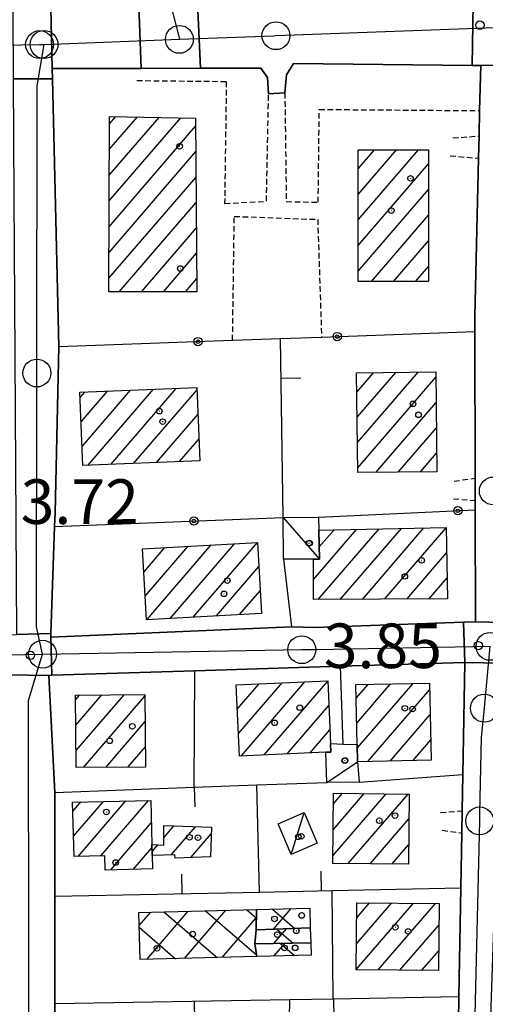
# Model space of a CAD drawing. Extents: x 1744237 to 1748551, y 5034734 to 5037867.
# Drawn here: x 1744413 to 1744497, y 5036423 to 5036599 of the extents above; entities that cross this region are included whole.
import ezdxf

# ---------------------------------------------------------------- set-up
doc = ezdxf.new("R2010")
doc.units = 0
doc.linetypes.add('C', pattern=[10, 5, 5])
doc.linetypes.add('L3', pattern=[1.5, 1, -0.5])
for name, color, linetype in [('11A1', 1, 'C'), ('11D4', 1, 'C'), ('17A1', 1, 'C'), ('17B2', 1, 'C'), ('17C3', 1, 'C'), ('19A1', 1, 'C'), ('19B2', 1, 'C'), ('1A1', 4, 'C'), ('1AJ36', 1, 'C'), ('1AP41', 7, 'CONTINUOUS'), ('1B2', 4, 'C'), ('1C3', 1, 'C'), ('297', 7, 'CONTINUOUS'), ('298', 7, 'CONTINUOUS'), ('2E5', 3, 'C'), ('2F6', 3, 'C'), ('2L12', 1, 'L3'), ('3A1', 1, 'C'), ('3B2', 1, 'C'), ('A2E5', 1, 'C'), ('A2F6', 1, 'C'), ('I2E5', 7, 'CONTINUOUS'), ('I2F6', 7, 'CONTINUOUS'), ('N2H8', 2, 'C'), ('N2P16', 2, 'C')]:
    doc.layers.add(name, color=color, linetype=linetype)

# ---------------------------------------------------------------- blocks, each defined once
blk = doc.blocks.new('11D4')
at = {"layer": '11D4'}
for radius in [0.5, 0.01]:
    blk.add_circle((0, 0), radius, dxfattribs=at)
blk = doc.blocks.new('1AJ36')
at = {"layer": '1AJ36'}
for radius in [0.5, 0.01]:
    blk.add_circle((0, 0), radius, dxfattribs=at)
blk = doc.blocks.new('11A1')
at = {"layer": '11A1'}
blk.add_circle((0, 0), 0.75, dxfattribs=at)
blk = doc.blocks.new('N2P16')
at = {"layer": 'N2P16'}
blk.add_circle((0, -0.00928), 2.5, dxfattribs=at)
blk = doc.blocks.new('N2H8')
at = {"layer": 'N2H8'}
blk.add_circle((0, -0.00928), 2.5, dxfattribs=at)
blk = doc.blocks.new('19A1')
at = {"layer": '19A1'}
blk.add_line((0, 0), (0, 3.50512), dxfattribs=at)
blk = doc.blocks.new('19B2')
at = {"layer": '19B2'}
for centre, radius in [((0, 0), 0.75), ((0, -0.02417), 0.32738)]:
    blk.add_circle(centre, radius, dxfattribs=at)

msp = doc.modelspace()

# ---------------------------------------------------------------- linework, layer by layer
at = {"layer": '17A1'}
for p, q in [((1744429.46897, 5036566.72507, -3333), (1744442.29685, 5036581.62782, -3333)), ((1744429.48192, 5036571.3394, -3333), (1744438.40937, 5036581.71117, -3333)), ((1744429.49487, 5036575.95374, -3333), (1744434.52189, 5036581.79452, -3333)), ((1744429.50781, 5036580.56807, -3333), (1744430.63448, 5036581.87688, -3333)), ((1744429.45495, 5036562.11165, -3333), (1744444.96808, 5036580.13268, -3333)), ((1744429.442, 5036557.49732, -3333), (1744445.00588, 5036575.5773, -3333)), ((1744474.12064, 5036572.5145, -3333), (1744477.05311, 5036575.92105, -3333)), ((1744474.12238, 5036567.91831, -3333), (1744481.01157, 5036575.92123, -3333)), ((1744474.12512, 5036563.3222, -3333), (1744484.97103, 5036575.92148, -3333)), ((1744474.12686, 5036558.72601, -3333), (1744486.75004, 5036573.3888, -3333)), ((1744429.42905, 5036552.88298, -3333), (1744445.04368, 5036571.02192, -3333)), ((1744474.1296, 5036554.12989, -3333), (1744486.75179, 5036568.79261, -3333)), ((1744431.27166, 5036550.42527, -3333), (1744445.08141, 5036566.46753, -3333)), ((1744476.50747, 5036552.29288, -3333), (1744486.75452, 5036564.1965, -3333)), ((1744435.24042, 5036550.43524, -3333), (1744445.11921, 5036561.91215, -3333)), ((1744480.46962, 5036552.29735, -3333), (1744486.75626, 5036559.60031, -3333)), ((1744439.2081, 5036550.44614, -3333), (1744445.15702, 5036557.35677, -3333)), ((1744484.43185, 5036552.30082, -3333), (1744486.75908, 5036555.00319, -3333)), ((1744443.17586, 5036550.45604, -3333), (1744445.19474, 5036552.80239, -3333)), ((1744473.89249, 5036532.46443, -3333), (1744476.87756, 5036535.93207, -3333)), ((1744473.94598, 5036527.92727, -3333), (1744480.87946, 5036535.98163, -3333)), ((1744473.99847, 5036523.39003, -3333), (1744484.88136, 5036536.03119, -3333)), ((1744474.05195, 5036518.85287, -3333), (1744488.05549, 5036535.12025, -3333)), ((1744424.25675, 5036531.48429, -3333), (1744425.0936, 5036532.45751, -3333)), ((1744424.4385, 5036527.09613, -3333), (1744429.19516, 5036532.62284, -3333)), ((1744424.62017, 5036522.70896, -3333), (1744433.29764, 5036532.78924, -3333)), ((1744425.64523, 5036519.30153, -3333), (1744437.39919, 5036532.95457, -3333)), ((1744429.75232, 5036519.47329, -3333), (1744441.50067, 5036533.1209, -3333)), ((1744433.86041, 5036519.64512, -3333), (1744445.23221, 5036532.85639, -3333)), ((1744477.31566, 5036518.0449, -3333), (1744488.10621, 5036530.57987, -3333)), ((1744437.96743, 5036519.81788, -3333), (1744445.41396, 5036528.46823, -3333)), ((1744481.31572, 5036518.09232, -3333), (1744488.15785, 5036526.04056, -3333)), ((1744442.07445, 5036519.99064, -3333), (1744445.59571, 5036524.08006, -3333)), ((1744485.31477, 5036518.13966, -3333), (1744488.20942, 5036521.50226, -3333)), ((1744466.12262, 5036498.86266, -3333), (1744473.8479, 5036507.83573, -3333)), ((1744466.95767, 5036495.23342, -3333), (1744477.87648, 5036507.91737, -3333)), ((1744467.16635, 5036504.67333, -3333), (1744469.81824, 5036507.75501, -3333)), ((1744470.93466, 5036495.25403, -3333), (1744481.90514, 5036507.99802, -3333)), ((1744474.91065, 5036495.27458, -3333), (1744485.93373, 5036508.07966, -3333)), ((1744478.88763, 5036495.2952, -3333), (1744489.90611, 5036508.09492, -3333)), ((1744435.66753, 5036500.16143, -3333), (1744439.46923, 5036504.57771, -3333)), ((1744435.90649, 5036495.83972, -3333), (1744443.6243, 5036504.80521, -3333)), ((1744436.22203, 5036491.60699, -3333), (1744447.7793, 5036505.0337, -3333)), ((1744440.3798, 5036491.8387, -3333), (1744451.93438, 5036505.2612, -3333)), ((1744444.53949, 5036492.07156, -3333), (1744456.06908, 5036505.46612, -3333)), ((1744482.86362, 5036495.31574, -3333), (1744490.00019, 5036503.60493, -3333)), ((1744448.69726, 5036492.30327, -3333), (1744456.30811, 5036501.14342, -3333)), ((1744486.84061, 5036495.33636, -3333), (1744490.0942, 5036499.11593, -3333)), ((1744452.85602, 5036492.53505, -3333), (1744456.54607, 5036496.82164, -3333)), ((1744452.24427, 5036479.92891, -3333), (1744452.25535, 5036479.94177, -3333)), ((1744452.4444, 5036475.56318, -3333), (1744456.3689, 5036480.12103, -3333)), ((1744452.6456, 5036471.19653, -3333), (1744460.48145, 5036480.30022, -3333)), ((1744453.14746, 5036467.18132, -3333), (1744464.595, 5036480.47948, -3333)), ((1744457.2647, 5036467.36487, -3333), (1744468.67619, 5036480.62222, -3333)), ((1744473.79055, 5036477.57075, -3333), (1744475.9064, 5036480.02865, -3333)), ((1744473.88272, 5036473.07961, -3333), (1744479.94152, 5036480.1168, -3333)), ((1744473.97495, 5036468.58747, -3333), (1744483.97572, 5036480.20387, -3333)), ((1744423.45867, 5036477.28976, -3333), (1744424.16826, 5036478.11406, -3333)), ((1744423.49185, 5036472.72902, -3333), (1744428.14801, 5036478.1379, -3333)), ((1744423.52496, 5036468.16928, -3333), (1744432.12769, 5036478.16273, -3333)), ((1744424.85552, 5036465.11565, -3333), (1744435.89152, 5036477.93573, -3333)), ((1744475.85547, 5036466.1727, -3333), (1744486.97637, 5036479.0914, -3333)), ((1744461.38187, 5036467.54942, -3333), (1744468.87546, 5036476.25443, -3333)), ((1744479.8869, 5036466.25656, -3333), (1744487.06853, 5036474.60026, -3333)), ((1744428.83896, 5036465.14377, -3333), (1744435.9247, 5036473.37499, -3333)), ((1744465.49904, 5036467.73396, -3333), (1744469.07474, 5036471.88663, -3333)), ((1744432.82141, 5036465.17182, -3333), (1744435.95689, 5036468.81418, -3333)), ((1744483.91825, 5036466.34142, -3333), (1744487.16077, 5036470.10812, -3333)), ((1744469.60148, 5036449.30046, -3333), (1744479.16387, 5036460.4087, -3333)), ((1744469.64773, 5036453.95239, -3333), (1744475.2404, 5036460.45025, -3333)), ((1744469.69291, 5036458.60524, -3333), (1744471.31701, 5036460.49081, -3333)), ((1744472.34653, 5036447.89107, -3333), (1744483.08734, 5036460.36714, -3333)), ((1744422.93234, 5036457.23842, -3333), (1744424.40504, 5036458.94919, -3333)), ((1744423.0651, 5036452.79445, -3333), (1744428.43547, 5036459.03298, -3333)), ((1744423.89092, 5036449.15448, -3333), (1744432.46597, 5036459.11577, -3333)), ((1744427.9528, 5036449.27371, -3333), (1744436.4974, 5036459.19963, -3333)), ((1744429.74096, 5036446.75275, -3333), (1744437.0251, 5036455.21443, -3333)), ((1744439.2594, 5036452.52123, -3333), (1744441.09189, 5036454.65105, -3333)), ((1744440.56689, 5036449.44081, -3333), (1744444.92769, 5036454.50767, -3333)), ((1744476.27092, 5036447.85059, -3333), (1744483.21826, 5036455.92102, -3333)), ((1744444.10549, 5036448.95326, -3333), (1744447.77709, 5036453.2184, -3333)), ((1744437.15001, 5036450.07084, -3333), (1744438.1761, 5036451.26281, -3333)), ((1744480.19624, 5036447.81117, -3333), (1744483.17208, 5036451.2681, -3333)), ((1744433.7807, 5036446.84626, -3333), (1744437.13217, 5036450.73845, -3333)), ((1744473.80477, 5036428.8747, -3333), (1744484.05184, 5036440.7783, -3333)), ((1744473.84449, 5036433.52012, -3333), (1744480.11722, 5036440.80799, -3333)), ((1744473.88512, 5036438.16662, -3333), (1744476.18368, 5036440.83675, -3333)), ((1744477.7051, 5036428.80735, -3333), (1744487.98538, 5036440.74953, -3333)), ((1744481.63679, 5036428.77643, -3333), (1744488.64511, 5036436.91662, -3333)), ((1744485.56956, 5036428.7446, -3333), (1744488.60539, 5036432.2712, -3333))]:
    msp.add_line(p, q, dxfattribs=at)
at = {"layer": '17B2'}
for p, q in [((1744434.83304, 5036436.7575, -3333), (1744436.91198, 5036439.17252, -3333)), ((1744436.2112, 5036430.69369, -3333), (1744443.65866, 5036439.3451, -3333)), ((1744439.2843, 5036439.23359, -3333), (1744448.81254, 5036431.03133, -3333)), ((1744442.96526, 5036430.87486, -3333), (1744450.40534, 5036439.51769, -3333)), ((1744446.72873, 5036439.42326, -3333), (1744455.92467, 5036431.50705, -3333)), ((1744454.17209, 5036439.61385, -3333), (1744455.84963, 5036438.16976, -3333)), ((1744458.7597, 5036439.73028, -3333), (1744462.7858, 5036436.26445, -3333)), ((1744458.91728, 5036436.13461, -3333), (1744462.08598, 5036439.81556, -3333)), ((1744449.71932, 5036431.05602, -3333), (1744455.85003, 5036438.17781, -3333)), ((1744434.84123, 5036436.46025, -3333), (1744441.37883, 5036430.83244, -3333)), ((1744459.03404, 5036433.58091, -3333), (1744461.30122, 5036436.2146, -3333)), ((1744459.57054, 5036436.15638, -3333), (1744462.48822, 5036433.64567, -3333)), ((1744459.02774, 5036431.30485, -3333), (1744461.01902, 5036433.61804, -3333)), ((1744460.13373, 5036433.60097, -3333), (1744462.6881, 5036431.40208, -3333))]:
    msp.add_line(p, q, dxfattribs=at)
at = {"layer": '17C3'}
for p, q in [((1744468.51697, 5036462.44769, -3333), (1744474.02397, 5036466.13502, -3333)), ((1744462.13236, 5036449.54822, -3333), (1744464.42482, 5036457.03385, -3333))]:
    msp.add_line(p, q, dxfattribs=at)
msp.add_polyline3d([(1744460.66283, 5036509.95267, -3333), (1744467.21426, 5036502.49058, -3333), (1744467.21426, 5036502.49058, -3333)], dxfattribs=at)
at = {"layer": '1A1'}
for points in [[(1744429.42167, 5036550.4203, 18.925), (1744429.51241, 5036581.90128, 18.925), (1744444.95679, 5036581.571, 18.925), (1744445.21439, 5036550.46107, 18.925), (1744429.42167, 5036550.4203, 18.925)], [(1744474.13075, 5036552.29065, 16.037), (1744474.1186, 5036575.92122, 16.037), (1744486.74921, 5036575.92108, 16.037), (1744486.7604, 5036552.30347, 16.037), (1744474.13075, 5036552.29065, 16.037)], [(1744474.06204, 5036518.00717, 15.885), (1744473.8526, 5036535.89439, 15.885), (1744488.04462, 5036536.07019, 15.885), (1744488.24668, 5036518.17439, 15.885), (1744474.06204, 5036518.00717, 15.885)], [(1744424.21771, 5036532.4221, 19.229), (1744445.21522, 5036533.27132, 19.229), (1744445.75763, 5036520.14474, 19.229), (1744424.7625, 5036519.2636, 19.229), (1744424.21771, 5036532.4221, 19.229)], [(1744490.17296, 5036495.3539, 11.249), (1744466.14359, 5036495.2297, 11.249), (1744466.1021, 5036502.48964, 11.249), (1744467.21426, 5036502.49058, 11.249), (1744467.09945, 5036507.70011, 11.249), (1744489.90425, 5036508.15997, 11.249), (1744490.17296, 5036495.3539, 11.249)], [(1744435.43705, 5036504.35639, 16.189), (1744456.06843, 5036505.48813, 16.189), (1744456.77007, 5036492.75355, 16.189), (1744436.1401, 5036491.60287, 16.189), (1744435.43705, 5036504.35639, 16.189)], [(1744452.2433, 5036479.94187, 11.477), (1744468.67557, 5036480.65728, 11.477), (1744469.18773, 5036469.39684, 11.477), (1744469.25343, 5036467.90141, 11.477), (1744468.33879, 5036467.86109, 11.477), (1744452.83063, 5036467.16665, 11.477), (1744452.2433, 5036479.94187, 11.477)], [(1744473.7406, 5036479.98201, 11.629), (1744486.95249, 5036480.26904, 11.629), (1744487.23675, 5036466.41007, 11.629), (1744474.02397, 5036466.13502, 11.629), (1744473.96173, 5036469.26043, 11.629), (1744473.7406, 5036479.98201, 11.629)], [(1744423.45251, 5036478.10968, 14.213), (1744435.8899, 5036478.18534, 14.213), (1744435.98394, 5036465.19371, 14.213), (1744423.54744, 5036465.10608, 14.213), (1744423.45251, 5036478.10968, 14.213)], [(1744469.71206, 5036460.50818, 9.957), (1744483.26192, 5036460.36616, 9.957), (1744483.13698, 5036447.78137, 9.957), (1744469.58742, 5036447.91941, 9.957), (1744469.71206, 5036460.50818, 9.957)], [(1744422.88198, 5036458.91753, 10.717), (1744436.93302, 5036459.20814, 10.717), (1744437.11589, 5036451.30487, 10.717), (1744437.17059, 5036449.32622, 10.717), (1744437.22478, 5036446.9253, 10.717), (1744428.74582, 5036446.72947, 10.717), (1744428.67932, 5036449.29495, 10.717), (1744423.17537, 5036449.13406, 10.717), (1744422.88198, 5036458.91753, 10.717)], [(1744447.80706, 5036454.40006, 7.297), (1744447.67286, 5036449.07362, 7.297), (1744441.28737, 5036448.85885, 7.297), (1744441.26518, 5036449.46394, 7.297), (1744437.17059, 5036449.32622, 7.297), (1744437.11589, 5036451.30487, 7.297), (1744439.24528, 5036451.22142, 7.297), (1744439.28163, 5036454.71826, 7.297), (1744447.80706, 5036454.40006, 7.297)], [(1744473.90779, 5036440.8541, 11.021), (1744488.67779, 5036440.74415, 11.021), (1744488.57406, 5036428.72057, 11.021), (1744473.80446, 5036428.83857, 11.021), (1744473.90779, 5036440.8541, 11.021)]]:
    msp.add_polyline3d(points, close=True, dxfattribs=at)
at = {"layer": '1AP41'}
for points in [[(1744493.01583, 5036491.17478, 2.668), (1744466.36302, 5036490.2035, 2.89), (1744462.18605, 5036490.32237, 3.67), (1744419.00769, 5036488.51538, 3.1), (1744419.02947, 5036489.16288, 3.121), (1744419.67838, 5036508.35287, 3.795), (1744419.75586, 5036510.77667, 3.88), (1744420.40805, 5036540.61074, 4.66), (1744419.29351, 5036588.62373, 3.791), (1744419.24972, 5036590.46982, 3.82), (1744435.20719, 5036590.50687, 3.321), (1744445.8449, 5036590.53521, 2.988), (1744456.6634, 5036590.56001, 2.65), (1744457.85491, 5036588.883, 2.83), (1744458.07255, 5036585.9728, 2.83), (1744460.98406, 5036586.11933, 3.73), (1744461.26468, 5036589.38071, 3.73), (1744462.52486, 5036591.39853, 3.73), (1744494.5982, 5036591.03117, 3.472), (1744496.11908, 5036591.01152, 3.46), (1744495.92381, 5036582.93455, 3.338), (1744495.81765, 5036578.38646, 3.27), (1744495.72462, 5036574.38693, 3.21), (1744495.07117, 5036546.04506, 2.8), (1744495.08031, 5036543.30781, 2.792), (1744495.13487, 5036517.00465, 2.72), (1744495.12913, 5036513.00463, 2.71), (1744495.14413, 5036511.32889, 2.71), (1744495.18017, 5036491.2544, 2.65), (1744493.01583, 5036491.17478, 2.668)], [(1744493.2808, 5036483.97066, 3.19), (1744492.93634, 5036463.84765, 3.394), (1744492.81643, 5036457.37796, 3.46), (1744492.73988, 5036453.37265, 3.49), (1744492.5679, 5036443.52228, 3.588), (1744492.21492, 5036424.04953, 3.781), (1744492.06596, 5036415.03128, 3.87), (1744491.99739, 5036411.02656, 3.9), (1744491.85905, 5036402.71115, 3.982), (1744491.55283, 5036385.53655, 4.15), (1744481.9089, 5036384.99987, 4.306), (1744461.24808, 5036383.8459, 4.639), (1744428.35945, 5036382.01317, 5.17), (1744419.70429, 5036381.55846, 4.45), (1744419.72452, 5036422.78039, 4.513), (1744419.73363, 5036442.03686, 4.542), (1744419.74374, 5036460.64953, 4.57), (1744418.61338, 5036481.63805, 4.3), (1744419.19961, 5036481.65782, 4.291), (1744444.81521, 5036482.45726, 3.91), (1744470.95521, 5036483.27184, 3.522), (1744493.2808, 5036483.97066, 3.19)]]:
    msp.add_polyline3d(points, close=True, dxfattribs=at)
at = {"layer": '1B2'}
for points in [[(1744455.97301, 5036431.22283, 9.805), (1744435.00111, 5036430.66137, 9.805), (1744434.76788, 5036439.11747, 9.805), (1744455.86675, 5036439.65734, 9.805), (1744455.82506, 5036436.03073, 9.805), (1744455.58178, 5036433.5173, 9.805), (1744455.97301, 5036431.22283, 9.805)], [(1744455.86675, 5036439.65734, 7.829), (1744465.45544, 5036439.90006, 7.829), (1744465.54785, 5036436.35768, 7.829), (1744455.82506, 5036436.03073, 7.829), (1744455.86675, 5036439.65734, 7.829)], [(1744465.54785, 5036436.35768, 11.477), (1744465.62099, 5036433.70344, 11.477), (1744455.58178, 5036433.5173, 11.477), (1744455.82506, 5036436.03073, 11.477), (1744465.54785, 5036436.35768, 11.477)], [(1744465.62099, 5036433.70344, 8.741), (1744465.67679, 5036431.48217, 8.741), (1744455.97301, 5036431.22283, 8.741), (1744455.58178, 5036433.5173, 8.741), (1744465.62099, 5036433.70344, 8.741)]]:
    msp.add_polyline3d(points, close=True, dxfattribs=at)
at = {"layer": '1C3'}
for points in [[(1744467.21426, 5036502.49058, 6.693), (1744466.1021, 5036502.48964, 6.693), (1744460.72177, 5036502.45935, 6.693), (1744460.66283, 5036509.95267, 6.693), (1744467.04541, 5036509.99172, 6.693), (1744467.09945, 5036507.70011, 6.693), (1744467.21426, 5036502.49058, 6.693)], [(1744469.18773, 5036469.39684, 7.269), (1744471.44189, 5036469.33475, 7.269), (1744473.96173, 5036469.26043, 7.269), (1744474.02397, 5036466.13502, 7.269), (1744474.29636, 5036462.49278, 7.269), (1744468.51697, 5036462.44769, 7.269), (1744468.33879, 5036467.86109, 7.269), (1744469.25343, 5036467.90141, 7.269), (1744469.18773, 5036469.39684, 7.269)], [(1744459.7809, 5036455.00167, 7.609), (1744464.42482, 5036457.03385, 7.609), (1744466.78394, 5036451.57194, 7.609), (1744462.13236, 5036449.54822, 7.609), (1744459.7809, 5036455.00167, 7.609)]]:
    msp.add_polyline3d(points, close=True, dxfattribs=at)
at = {"layer": '297'}
for points in [[(1744494.36919, 5036602.99777, 3.98), (1744494.22523, 5036607.01468, 3.894), (1744503.52425, 5036607.34908, 3.876), (1744503.60273, 5036592.3665, 3.41), (1744503.56361, 5036591.10593, 3.42), (1744496.11908, 5036591.01152, 3.46), (1744494.5982, 5036591.03117, 3.472), (1744494.76247, 5036602.13761, 4.056), (1744494.36919, 5036602.99777, 3.98)], [(1744412.30181, 5036588.65646, 4.42), (1744412.24587, 5036601.13845, 4.205), (1744414.31805, 5036601.20316, 4.2), (1744419.00796, 5036601.3463, 4.193), (1744419.24972, 5036590.46982, 3.82), (1744419.29351, 5036588.62373, 3.791), (1744412.30181, 5036588.65646, 4.42)], [(1744444.44296, 5036602.05304, 4.056), (1744444.44825, 5036601.04351, 4.056), (1744445.36586, 5036600.92359, 4.056), (1744445.8449, 5036590.53521, 2.988), (1744435.20719, 5036590.50687, 3.321), (1744434.78993, 5036601.85263, 4.16), (1744444.44296, 5036602.05304, 4.056)], [(1744500.22036, 5036491.12587, 4.186), (1744500.08004, 5036486.92723, 4.219), (1744499.97511, 5036483.82442, 4.242), (1744493.2808, 5036483.97066, 3.19), (1744493.01583, 5036491.17478, 2.668), (1744495.18017, 5036491.2544, 2.65), (1744500.22036, 5036491.12587, 4.186)], [(1744412.92262, 5036489.00404, 3.753), (1744419.02947, 5036489.16288, 3.121), (1744419.00769, 5036488.51538, 3.1), (1744419.19961, 5036481.65782, 4.291), (1744418.61338, 5036481.63805, 4.3), (1744411.37332, 5036481.74649, 4), (1744411.35142, 5036488.94571, 3.766), (1744412.92262, 5036489.00404, 3.753)]]:
    msp.add_polyline3d(points, close=True, dxfattribs=at)
at = {"layer": '298'}
for points in [[(1744434.78993, 5036601.85263, 4.16), (1744435.20719, 5036590.50687, 3.321), (1744419.24972, 5036590.46982, 3.82), (1744419.00796, 5036601.3463, 4.193), (1744420.72789, 5036601.40071, 4.19), (1744434.78993, 5036601.85263, 4.16)], [(1744445.36586, 5036600.92359, 4.056), (1744494.76247, 5036602.13761, 4.056), (1744494.5982, 5036591.03117, 3.472), (1744462.52486, 5036591.39853, 3.73), (1744461.26468, 5036589.38071, 3.73), (1744460.98406, 5036586.11933, 3.73), (1744458.07255, 5036585.9728, 2.83), (1744457.85491, 5036588.883, 2.83), (1744456.6634, 5036590.56001, 2.65), (1744445.8449, 5036590.53521, 2.988), (1744445.36586, 5036600.92359, 4.056)], [(1744496.11908, 5036591.01152, 3.46), (1744503.56361, 5036591.10593, 3.42), (1744502.92715, 5036572.05827, 3.566), (1744502.20408, 5036550.199, 3.733), (1744501.51883, 5036529.81883, 3.89), (1744500.78775, 5036508.05323, 4.057), (1744500.22036, 5036491.12587, 4.186), (1744495.18017, 5036491.2544, 2.65), (1744495.14413, 5036511.32889, 2.71), (1744495.12913, 5036513.00463, 2.71), (1744495.13487, 5036517.00465, 2.72), (1744495.08031, 5036543.30781, 2.792), (1744495.07117, 5036546.04506, 2.8), (1744495.72462, 5036574.38693, 3.21), (1744495.81765, 5036578.38646, 3.27), (1744495.92381, 5036582.93455, 3.338), (1744496.11908, 5036591.01152, 3.46)], [(1744420.40805, 5036540.61074, 4.66), (1744419.75586, 5036510.77667, 3.88), (1744419.67838, 5036508.35287, 3.795), (1744419.02947, 5036489.16288, 3.121), (1744412.92262, 5036489.00404, 3.753), (1744412.79657, 5036509.02163, 3.887), (1744412.55164, 5036548.7595, 4.153), (1744412.43095, 5036567.44463, 4.278), (1744412.30181, 5036588.65646, 4.42), (1744419.29351, 5036588.62373, 3.791), (1744420.40805, 5036540.61074, 4.66)], [(1744462.18605, 5036490.32237, 3.67), (1744466.36302, 5036490.2035, 2.89), (1744493.01583, 5036491.17478, 2.668), (1744493.2808, 5036483.97066, 3.19), (1744470.95521, 5036483.27184, 3.522), (1744444.81521, 5036482.45726, 3.91), (1744419.19961, 5036481.65782, 4.291), (1744419.00769, 5036488.51538, 3.1), (1744462.18605, 5036490.32237, 3.67)], [(1744493.2808, 5036483.97066, 3.19), (1744499.97511, 5036483.82442, 4.242), (1744499.77262, 5036477.62736, 4.29), (1744499.64062, 5036473.62592, 4.32), (1744499.36565, 5036465.26017, 4.383), (1744498.69973, 5036445.14422, 4.535), (1744497.98454, 5036424.01064, 4.695), (1744497.49168, 5036408.80883, 4.81), (1744497.34379, 5036404.8052, 4.84), (1744497.30602, 5036403.7413, 4.848), (1744496.7062, 5036385.46361, 4.991), (1744494.31383, 5036385.49631, 4.601), (1744491.55283, 5036385.53655, 4.15), (1744491.85905, 5036402.71115, 3.982), (1744491.99739, 5036411.02656, 3.9), (1744492.06596, 5036415.03128, 3.87), (1744492.21492, 5036424.04953, 3.781), (1744492.5679, 5036443.52228, 3.588), (1744492.73988, 5036453.37265, 3.49), (1744492.81643, 5036457.37796, 3.46), (1744492.93634, 5036463.84765, 3.394), (1744493.2808, 5036483.97066, 3.19)], [(1744419.74374, 5036460.64953, 4.57), (1744419.73363, 5036442.03686, 4.542), (1744419.72452, 5036422.78039, 4.513), (1744419.70429, 5036381.55846, 4.45), (1744410.89768, 5036381.13053, 4.63), (1744410.98984, 5036400.44335, 4.509), (1744411.09132, 5036422.23304, 4.373), (1744411.19604, 5036443.88558, 4.237), (1744411.2782, 5036461.64215, 4.126), (1744411.37332, 5036481.74649, 4), (1744418.61338, 5036481.63805, 4.3), (1744419.74374, 5036460.64953, 4.57)]]:
    msp.add_polyline3d(points, close=True, dxfattribs=at)
at = {"layer": '2E5'}
for points in [[(1744419.24972, 5036590.46982, 3.82), (1744435.20719, 5036590.50687, 3.321), (1744445.8449, 5036590.53521, 2.988), (1744456.6634, 5036590.56001, 2.65), (1744457.85491, 5036588.883, 2.83), (1744458.07255, 5036585.9728, 2.83)], [(1744460.98406, 5036586.11933, 3.73), (1744461.26468, 5036589.38071, 3.73), (1744462.52486, 5036591.39853, 3.73), (1744494.5982, 5036591.03117, 3.472), (1744496.11908, 5036591.01152, 3.46)], [(1744495.81765, 5036578.38646, 3.27), (1744495.92381, 5036582.93455, 3.338), (1744496.11908, 5036591.01152, 3.46)], [(1744495.13487, 5036517.00465, 2.72), (1744495.08031, 5036543.30781, 2.792), (1744495.07117, 5036546.04506, 2.8), (1744495.72462, 5036574.38693, 3.21)], [(1744495.18017, 5036491.2544, 2.65), (1744495.14413, 5036511.32889, 2.71), (1744495.12913, 5036513.00463, 2.71)], [(1744419.70429, 5036381.55846, 4.45), (1744419.72452, 5036422.78039, 4.513), (1744419.73363, 5036442.03686, 4.542), (1744419.74374, 5036460.64953, 4.57), (1744418.61338, 5036481.63805, 4.3), (1744419.19961, 5036481.65782, 4.291), (1744444.81521, 5036482.45726, 3.91), (1744470.95521, 5036483.27184, 3.522), (1744493.2808, 5036483.97066, 3.19)], [(1744492.81643, 5036457.37796, 3.46), (1744492.93634, 5036463.84765, 3.394), (1744493.2808, 5036483.97066, 3.19)], [(1744492.06596, 5036415.03128, 3.87), (1744492.21492, 5036424.04953, 3.781), (1744492.5679, 5036443.52228, 3.588), (1744492.73988, 5036453.37265, 3.49)]]:
    msp.add_polyline3d(points, dxfattribs=at)
at = {"layer": '2F6'}
for points in [[(1744420.40805, 5036540.61074, 4.66), (1744419.29351, 5036588.62373, 3.791), (1744419.24972, 5036590.46982, 3.82)], [(1744462.18605, 5036490.32237, 3.67), (1744419.00769, 5036488.51538, 3.1), (1744419.02947, 5036489.16288, 3.121), (1744419.67838, 5036508.35287, 3.795), (1744419.75586, 5036510.77667, 3.88)], [(1744495.18017, 5036491.2544, 2.65), (1744493.01583, 5036491.17478, 2.668), (1744466.36302, 5036490.2035, 2.89)]]:
    msp.add_polyline3d(points, dxfattribs=at)
at = {"layer": '2L12'}
for p, q in [((1744491.14407, 5036578.0249, 4.78), (1744495.81765, 5036578.38646, 3.27)), ((1744490.66179, 5036574.83168, 4.78), (1744495.72462, 5036574.38693, 3.21)), ((1744491.35021, 5036516.49094, 4.78), (1744495.13487, 5036517.00465, 2.72)), ((1744491.22597, 5036513.3245, 4.78), (1744495.12913, 5036513.00463, 2.71)), ((1744488.91721, 5036457.02819, 5.66), (1744492.81643, 5036457.37796, 3.46)), ((1744489.2252, 5036453.86198, 5.66), (1744492.73988, 5036453.37265, 3.49))]:
    msp.add_line(p, q, dxfattribs=at)
for points in [[(1744434.45354, 5036588.32736, 3.22), (1744450.48123, 5036588.16306, 3.25), (1744450.18334, 5036566.26439, 3.58), (1744457.67352, 5036566.68716, 3.22), (1744458.07255, 5036585.9728, 2.83)], [(1744460.98406, 5036586.11933, 3.73), (1744461.24379, 5036566.6212, 4.6), (1744466.96459, 5036566.49744, 4.48), (1744467.15246, 5036583.1487, 3.37), (1744495.92381, 5036582.93455, 3.338)], [(1744451.60244, 5036541.73714, 4.572), (1744451.91454, 5036563.96884, 3.61), (1744466.87361, 5036563.42275, 3.94), (1744467.57487, 5036542.31186, 4.527)]]:
    msp.add_polyline3d(points, dxfattribs=at)
at = {"layer": '3A1'}
for p, q in [((1744460.66283, 5036509.95267, 4.201), (1744460.22916, 5036542.04934, 4.548)), ((1744471.44189, 5036469.33475, 4.205), (1744470.95521, 5036483.27184, 4.103)), ((1744444.7165, 5036461.56938, 3.948), (1744444.81521, 5036482.45726, 4.04)), ((1744474.29636, 5036462.49278, 4.376), (1744492.93634, 5036463.84765, 3.395)), ((1744456.46327, 5036442.78489, 4.336), (1744455.96792, 5036461.98759, 4.046)), ((1744469.62404, 5036423.65282, 4.494), (1744469.45005, 5036443.05106, 4.511))]:
    msp.add_line(p, q, dxfattribs=at)
for points in [[(1744419.74374, 5036460.64953, 3.959), (1744444.7165, 5036461.56938, 3.948), (1744455.96792, 5036461.98759, 4.046), (1744468.51697, 5036462.44769, 4.281)], [(1744419.73363, 5036442.03686, 4.101), (1744456.46327, 5036442.78489, 4.336), (1744469.45005, 5036443.05106, 4.511), (1744492.5679, 5036443.52228, 3.588)], [(1744419.72452, 5036422.78039, 4.34), (1744461.86156, 5036423.5186, 4.435), (1744469.62404, 5036423.65282, 4.494), (1744492.21492, 5036424.04953, 3.781)], [(1744461.24808, 5036383.8459, 4.639), (1744461.54136, 5036402.76258, 4.478), (1744461.86156, 5036423.5186, 4.435)]]:
    msp.add_polyline3d(points, dxfattribs=at)
at = {"layer": '3B2'}
for p, q in [((1744467.04541, 5036509.99172, 4.159), (1744495.14413, 5036511.32889, 2.71)), ((1744419.67838, 5036508.35287, 3.92), (1744460.66283, 5036509.95267, 4.201)), ((1744460.72177, 5036502.45935, 4.166), (1744462.18605, 5036490.32237, 4.121))]:
    msp.add_line(p, q, dxfattribs=at)
msp.add_polyline3d([(1744420.40805, 5036540.61074, 4.043), (1744451.60244, 5036541.73714, 4.572), (1744460.22916, 5036542.04934, 4.548), (1744467.57487, 5036542.31186, 4.527), (1744495.08031, 5036543.30781, 2.793)], dxfattribs=at)
at = {"layer": 'A2E5'}
msp.add_line((1744417.78143, 5036594.80188), (1744442.05694, 5036595.72478), dxfattribs=at)
at = {"layer": 'A2E5', "flags": 128}
for points in [[(1744354.1282, 5036744.09371), (1744355.4371, 5036744.19962), (1744371.11715, 5036743.85592), (1744375.04896, 5036743.76987), (1744437.27534, 5036742.41426), (1744438.77517, 5036742.38101), (1744440.34941, 5036740.29336), (1744443.49767, 5036736.12104), (1744441.96143, 5036691.18125), (1744441.94991, 5036690.81233), (1744441.40261, 5036674.87734), (1744440.00431, 5036633.7519), (1744440.33639, 5036602.49108), (1744442.05694, 5036595.72478)], [(1744442.05694, 5036595.72478), (1744458.99501, 5036596.36871), (1744459.37818, 5036596.38132), (1744501.95155, 5036597.99068)], [(1744359.99412, 5036593.79476), (1744361.29235, 5036593.82867), (1744376.48078, 5036594.09103), (1744416.98305, 5036594.78931), (1744417.78143, 5036594.80188)], [(1744417.51264, 5036485.45403), (1744416.45753, 5036490.34953), (1744416.49125, 5036535.88297), (1744416.52432, 5036587.40571), (1744417.78143, 5036594.80188)], [(1744417.51264, 5036485.45403), (1744464.02533, 5036486.25975), (1744464.4549, 5036486.26881), (1744466.55233, 5036486.30431), (1744497.79682, 5036486.85477)], [(1744417.4828, 5036375.73895), (1744415.12815, 5036382.50898), (1744414.96966, 5036477.1343), (1744417.51264, 5036485.45403)]]:
    msp.add_lwpolyline(points, dxfattribs=at)
at = {"layer": 'A2F6', "flags": 128}
for points in [[(1744495.98167, 5036377.75825), (1744494.31383, 5036385.49631), (1744494.82242, 5036407.30042), (1744494.95536, 5036413.07306), (1744494.95659, 5036413.25769), (1744495.93875, 5036455.55049), (1744495.96735, 5036456.95169), (1744496.2846, 5036470.51866), (1744496.7692, 5036475.77302), (1744496.83434, 5036476.4709), (1744497.79682, 5036486.85477)], [(1744364.2707, 5036484.32357), (1744365.55014, 5036484.50149), (1744417.51264, 5036485.45403)]]:
    msp.add_lwpolyline(points, dxfattribs=at)
at = {"layer": 'I2E5'}
for points in [[(1744458.07255, 5036585.9728, 2.83), (1744460.98406, 5036586.11933, 3.73)], [(1744495.72462, 5036574.38693, 3.21), (1744495.81765, 5036578.38646, 3.27)], [(1744495.12913, 5036513.00463, 2.71), (1744495.13487, 5036517.00465, 2.72)], [(1744492.73988, 5036453.37265, 3.49), (1744492.81643, 5036457.37796, 3.46)]]:
    msp.add_polyline3d(points, dxfattribs=at)
at = {"layer": 'I2F6'}
for points in [[(1744419.75586, 5036510.77667, 3.88), (1744420.40805, 5036540.61074, 4.66)], [(1744466.36302, 5036490.2035, 2.89), (1744462.18605, 5036490.32237, 3.67)]]:
    msp.add_polyline3d(points, dxfattribs=at)

# ---------------------------------------------------------------- block references
at = {"layer": '11A1'}
for p in [(1744495.96887, 5036598.26334, 3.85), (1744495.68756, 5036486.99088, 3.85), (1744415.33499, 5036485.24403, 3.72)]:
    msp.add_blockref('11A1', p, dxfattribs=at)
at = {"layer": '11D4'}
for p in [(1744442.10471, 5036576.53975, 18.925), (1744483.52044, 5036570.79044, 16.037), (1744483.97452, 5036530.3481, 15.885), (1744439.05958, 5036527.15358, 19.229), (1744465.4156, 5036505.37983, 6.693), (1744485.53439, 5036502.26203, 11.249), (1744450.67187, 5036498.6479, 16.189), (1744463.66001, 5036475.84333, 11.477), (1744483.89947, 5036475.6179, 11.629), (1744433.60983, 5036472.5189, 14.213), (1744471.7889, 5036466.37104, 7.269), (1744480.73799, 5036456.49875, 9.957), (1744445.39217, 5036452.53458, 7.297), (1744463.93552, 5036452.78104, 7.609), (1744430.63449, 5036448.08123, 10.717), (1744464.00898, 5036438.5894, 7.829), (1744463.03354, 5036435.82164, 11.477), (1744483.11276, 5036435.74068, 11.021), (1744462.83851, 5036432.77026, 8.741), (1744438.04527, 5036432.69526, 9.805)]:
    msp.add_blockref('11D4', p, dxfattribs=at)
at = {"layer": '19A1'}
for p, rotation in [((1744460.32453, 5036534.95389, -3333), 270.777), ((1744444.72954, 5036461.56935, -3333), 182.127), ((1744442.57309, 5036442.5023, -3333), 1.166999999999971), ((1744467.57046, 5036443.01279, -3333), 1.166999999999971), ((1744444.72326, 5036423.21876, -3333), 181.007), ((1744469.72223, 5036423.65415, -3333), 181.007)]:
    msp.add_blockref('19A1', p, dxfattribs=dict(at, rotation=rotation))
at = {"layer": '19B2'}
for p, rotation in [((1744470.38142, 5036542.41344, -3333), 2.066999999999952), ((1744445.39519, 5036541.51262, -3333), 2.066999999999952), ((1744492.02014, 5036511.18051, -3333), 2.726999999999959), ((1744444.66299, 5036509.32877, -3333), 2.226999999999961)]:
    msp.add_blockref('19B2', p, dxfattribs=dict(at, rotation=rotation))
at = {"layer": '1AJ36'}
for p in [(1744480.08978, 5036565.00686, 3.744), (1744442.23917, 5036554.62628, 4.152), (1744438.45676, 5036529.03207, 4.152), (1744484.96805, 5036528.38149, 4.152), (1744465.29354, 5036505.3356, 4.265), (1744482.51369, 5036499.39146, 4.254), (1744450.07427, 5036496.27245, 4.152), (1744482.50331, 5036475.74014, 4.254), (1744459.14612, 5036473.13187, 3.948), (1744429.54281, 5036469.90706, 3.948), (1744471.72778, 5036466.3434, 4.638), (1744428.96134, 5036457.15074, 3.948), (1744477.93168, 5036455.57581, 4.56), (1744443.87448, 5036452.60562, 3.948), (1744463.38544, 5036452.69377, 4.784), (1744459.12089, 5036437.95807, 4.458), (1744480.8018, 5036436.46846, 4.56), (1744444.46017, 5036435.23897, 4.458), (1744459.62094, 5036435.14722, 4.458), (1744460.91941, 5036432.76414, 4.458)]:
    msp.add_blockref('1AJ36', p, dxfattribs=at)
at = {"layer": 'N2H8'}
for p in [(1744442.05694, 5036595.72478), (1744417.78143, 5036594.80188), (1744497.79682, 5036486.85477), (1744417.51264, 5036485.45403)]:
    msp.add_blockref('N2H8', p, dxfattribs=at)
at = {"layer": 'N2P16'}
for p in [(1744459.37818, 5036596.38132), (1744416.98305, 5036594.78931), (1744416.49125, 5036535.88297), (1744498.37697, 5036514.72881), (1744464.02533, 5036486.25975), (1744496.7692, 5036475.77302), (1744495.93875, 5036455.55049)]:
    msp.add_blockref('N2P16', p, dxfattribs=at)

# ---------------------------------------------------------------- texts
at = {"layer": '11A1'}
for s, p in [('3.72                                   ', (1744413.58816, 5036508.80303)), ('3.85                                   ', (1744467.97046, 5036482.95135))]:
    msp.add_text(s, height=8, dxfattribs=at).set_placement(p)

doc.saveas('drawing.dxf')
